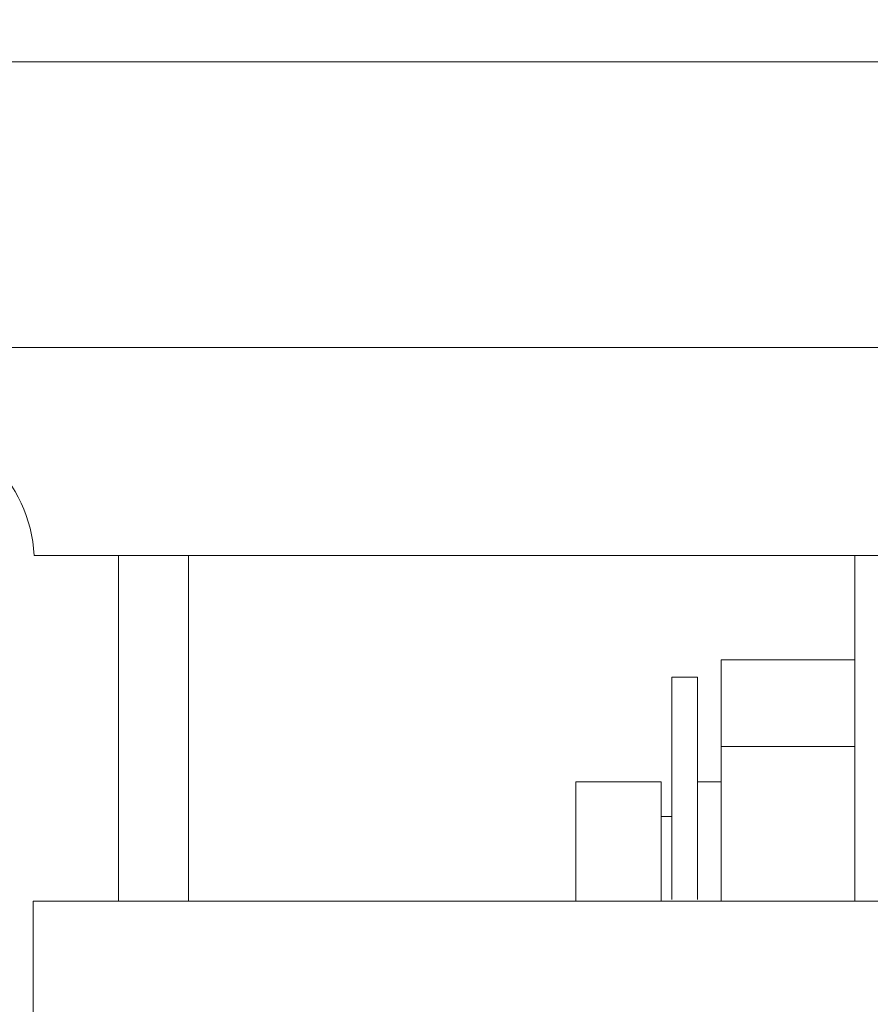
# Model space of a CAD drawing. Extents: x -239 to 414, y -91 to 242.
# Drawn here: x 17 to 17, y 51 to 52 of the extents above; entities that cross this region are included whole.
import ezdxf

# ---------------------------------------------------------------- set-up
doc = ezdxf.new("R2010")
doc.units = 0
doc.header["$LTSCALE"] = 10
doc.header["$MEASUREMENT"] = 0
doc.header["$PDMODE"] = 98
doc.layers.get('DEFPOINTS').update_dxf_attribs({"linetype": 'CONTINUOUS'})
doc.layers.add('DIM', color=1, linetype='CONTINUOUS')
doc.layers.add('RAIL_WD', color=10, linetype='CONTINUOUS')
doc.styles.get("Standard").update_dxf_attribs({"font": 'SIMPLEX.shx', "width": 0.85})
doc.dimstyles.get("Standard").update_dxf_attribs({"dimscale": 16, "dimtxt": 0.09375, "dimasz": 0.09375, "dimexe": 0.0625, "dimexo": 0.0625, "dimgap": 0.0625, "dimtad": 0, "dimtih": 1, "dimtoh": 1, "dimdec": 4, "dimzin": 4, "dimdsep": 46, "dimtxsty": 'STANDARD', "dimcen": 0.0625, "dimadec": 0, "dimazin": 0, "dimtfac": 1, "dimtdec": 4, "dimtofl": 0, "dimtmove": 0, "dimatfit": 3, "dimfxl": 1, "dimtolj": 1, "dimtzin": 0, "dimarcsym": 0})

# ---------------------------------------------------------------- blocks, each defined once
blk = doc.blocks.new('*D82')
at = {"layer": 'DEFPOINTS', "color": 0, "transparency": 16777216}
for p in [(60, 78.07382), (3.5, 50.75), (60, 47.5785)]:
    blk.add_point(p, dxfattribs=at)
at = {"layer": 'DIM', "color": 0, "lineweight": -2, "transparency": 16777216}
for p, q in [((3.5, 51.5), (3.5, 78.82382)), ((60, 48.3285), (60, 78.82382)), ((5.65625, 78.07382), (20.39586, 78.07382)), ((57.84375, 78.07382), (43.10414, 78.07382))]:
    blk.add_line(p, q, dxfattribs=at)
at = {"layer": 'DIM', "color": 0, "transparency": 16777216}
for points in [[(5.65625, 78.43319), (5.65625, 77.71444), (3.5, 78.07382)], [(57.84375, 78.43319), (57.84375, 77.71444), (60, 78.07382)]]:
    blk.add_solid(points, dxfattribs=at)
at = {"layer": 'DIM', "color": 0, "transparency": 16777216, "insert": (31.75, 78.07382), "char_height": 2.16, "attachment_point": 5}
blk.add_mtext('\\A1;(56 1/2") O.D.', dxfattribs=at)

msp = doc.modelspace()

# ---------------------------------------------------------------- linework, layer by layer
at = {"layer": 'RAIL_WD', "lineweight": 15}
for p, q in [((18, 51.564), (15.56, 51.564)), ((15.56, 51.308), (18, 51.308)), ((17.99877, 51.12192), (16.65, 51.122)), ((16.7258, 50.8125), (16.7258, 51.122)), ((16.7883, 51.122), (16.7883, 50.8125)), ((17.3854, 50.8125), (17.3854, 51.122)), ((17.2658, 50.95079), (17.2658, 51.02855)), ((17.3854, 51.02855), (17.2658, 51.02855)), ((17.2214, 51.01305), (17.2214, 50.81395)), ((17.2444, 51.01305), (17.2214, 51.01305)), ((17.2444, 51.01305), (17.2444, 50.81395)), ((17.2658, 50.8125), (17.2658, 50.95079)), ((17.2658, 50.95079), (17.3854, 50.95079)), ((17.1354, 50.8125), (17.1354, 50.9193)), ((17.2119, 50.9193), (17.1354, 50.9193)), ((17.2119, 50.9193), (17.2119, 50.83846)), ((17.2658, 50.9193), (17.2444, 50.9193)), ((17.2214, 50.88805), (17.2119, 50.88805)), ((17.2119, 50.83846), (17.2119, 50.8125)), ((16.64926, 50.8125), (16.64926, 50.3125)), ((18.39926, 50.8125), (16.64926, 50.8125))]:
    msp.add_line(p, q, dxfattribs=at)
msp.add_arc((16.52514, 51.116), 0.125, 2.75125, 90, dxfattribs=at)

# ---------------------------------------------------------------- dimensions: what is measured, and where the dimension line sits
at = {"layer": 'DIM'}
dim = msp.add_linear_dim(base=(60, 78.07382), p1=(3.5, 50.75), p2=(60, 47.5785), text='(<>) O.D.', dimstyle='STANDARD', override={"dimscale": 12, "dimtxt": 0.18, "dimasz": 0.179688, "dimgap": 0.09375, "dimlunit": 5, "dimpost": '"', "dimfrac": 2}, dxfattribs=at)
dim.commit()
dim.dimension.update_dxf_attribs({"geometry": '*D82', "text_midpoint": (31.75, 78.07382), "dimtype": 160})

doc.saveas('drawing.dxf')
